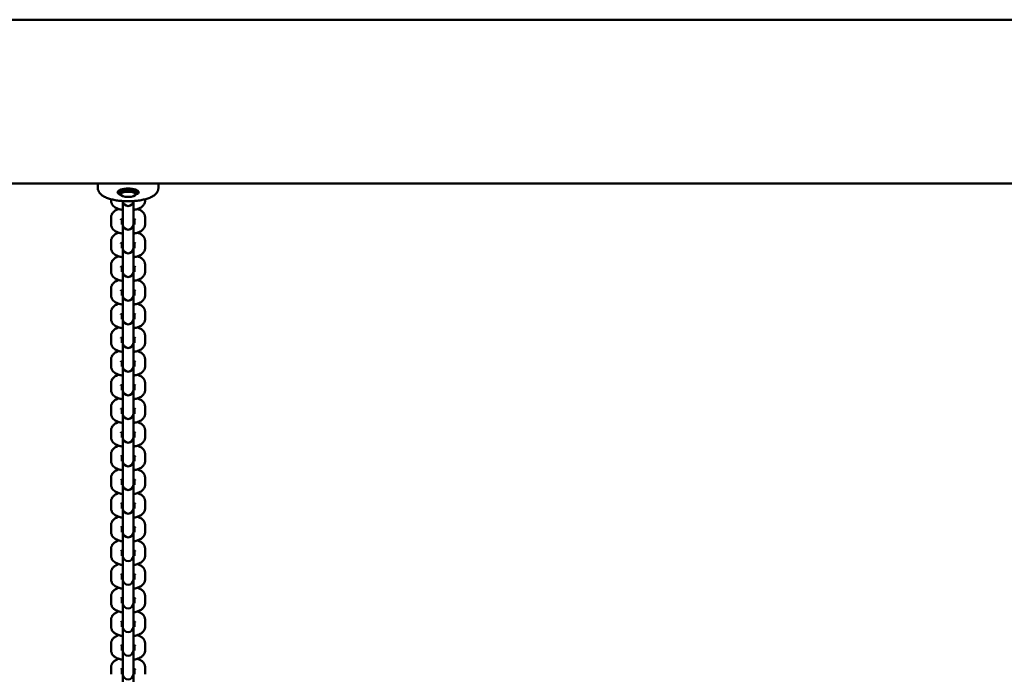
# Model space of a CAD drawing. Extents: x -5550 to 6350, y -3350 to 1950.
# Drawn here: x 903 to 1553, y 473 to 905 of the extents above; entities that cross this region are included whole.
import ezdxf

# ---------------------------------------------------------------- set-up
doc = ezdxf.new("R2010")
doc.units = 0
doc.header["$MEASUREMENT"] = 0
doc.layers.add('Sichtbare Kanten(DIN)', color=179, linetype='CONTINUOUS', lineweight=50)

msp = doc.modelspace()

# ---------------------------------------------------------------- linework, layer by layer
at = {"layer": 'Sichtbare Kanten(DIN)'}
for p, q in [((1824, 905.01), (-1824, 905.01)), ((-1837, 797.01), (1837, 797.01)), ((955, 794.007), (955, 797.01)), ((995, 794.007), (995, 797.01)), ((963.8, 785.431), (963.8, 786.516)), ((969, 792.128), (969, 790.718)), ((970.343, 789.156), (969.412, 789.971)), ((979.657, 789.156), (980.588, 789.971)), ((981, 792.128), (981, 790.718)), ((986.2, 786.516), (986.2, 785.431)), ((971.5, 785.31), (971.5, 775.25)), ((978.5, 775.25), (978.5, 785.31)), ((963.8, 769.809), (963.8, 774.638)), ((971.5, 775.25), (971.5, 770.422)), ((978.5, 775.25), (978.5, 770.422)), ((986.2, 774.638), (986.2, 769.809)), ((970.8, 769.809), (970.8, 773.298)), ((971.5, 770.422), (971.5, 769.92)), ((971.5, 769.92), (971.5, 759.629)), ((978.5, 769.92), (978.5, 770.422)), ((978.5, 759.629), (978.5, 769.92)), ((979.2, 773.298), (979.2, 769.809)), ((963.8, 754.188), (963.8, 759.016)), ((970.8, 754.188), (970.8, 757.677)), ((971.5, 759.629), (971.5, 754.8)), ((971.5, 754.8), (971.5, 754.299)), ((971.5, 754.299), (971.5, 744.007)), ((978.5, 759.629), (978.5, 754.8)), ((978.5, 754.299), (978.5, 754.8)), ((978.5, 744.007), (978.5, 754.299)), ((979.2, 757.677), (979.2, 754.188)), ((986.2, 759.016), (986.2, 754.188)), ((963.8, 738.567), (963.8, 743.395)), ((970.8, 738.567), (970.8, 742.055)), ((971.5, 744.007), (971.5, 739.179)), ((978.5, 744.007), (978.5, 739.179)), ((979.2, 742.055), (979.2, 738.567)), ((986.2, 743.395), (986.2, 738.567)), ((971.5, 739.179), (971.5, 738.677)), ((971.5, 738.677), (971.5, 728.386)), ((978.5, 738.677), (978.5, 739.179)), ((978.5, 728.386), (978.5, 738.677)), ((971.5, 728.386), (971.5, 723.558)), ((978.5, 728.386), (978.5, 723.558)), ((963.8, 722.945), (963.8, 727.774)), ((970.8, 722.945), (970.8, 726.434)), ((971.5, 723.558), (971.5, 723.056)), ((971.5, 723.056), (971.5, 712.765)), ((978.5, 723.056), (978.5, 723.558)), ((978.5, 712.765), (978.5, 723.056)), ((979.2, 726.434), (979.2, 722.945)), ((986.2, 727.774), (986.2, 722.945)), ((963.8, 707.324), (963.8, 712.152)), ((970.8, 707.324), (970.8, 710.813)), ((971.5, 712.765), (971.5, 707.936)), ((978.5, 712.765), (978.5, 707.936)), ((979.2, 710.813), (979.2, 707.324)), ((986.2, 712.152), (986.2, 707.324)), ((971.5, 707.936), (971.5, 707.435)), ((971.5, 707.435), (971.5, 697.143)), ((978.5, 707.435), (978.5, 707.936)), ((978.5, 697.143), (978.5, 707.435)), ((963.8, 691.703), (963.8, 696.531)), ((971.5, 697.143), (971.5, 692.315)), ((978.5, 697.143), (978.5, 692.315)), ((986.2, 696.531), (986.2, 691.703)), ((970.8, 691.703), (970.8, 695.192)), ((971.5, 692.315), (971.5, 691.813)), ((971.5, 691.813), (971.5, 681.522)), ((978.5, 691.813), (978.5, 692.315)), ((978.5, 681.522), (978.5, 691.813)), ((979.2, 695.192), (979.2, 691.703)), ((963.8, 676.081), (963.8, 680.91)), ((970.8, 676.081), (970.8, 679.57)), ((971.5, 681.522), (971.5, 676.694)), ((971.5, 676.694), (971.5, 676.192)), ((971.5, 676.192), (971.5, 665.901)), ((978.5, 681.522), (978.5, 676.694)), ((978.5, 676.192), (978.5, 676.694)), ((978.5, 665.901), (978.5, 676.192)), ((979.2, 679.57), (979.2, 676.081)), ((986.2, 680.91), (986.2, 676.081)), ((963.8, 660.46), (963.8, 665.289)), ((970.8, 660.46), (970.8, 663.949)), ((971.5, 665.901), (971.5, 661.072)), ((978.5, 665.901), (978.5, 661.072)), ((979.2, 663.949), (979.2, 660.46)), ((986.2, 665.289), (986.2, 660.46)), ((971.5, 661.072), (971.5, 660.571)), ((971.5, 660.571), (971.5, 650.279)), ((978.5, 660.571), (978.5, 661.072)), ((978.5, 650.279), (978.5, 660.571)), ((971.5, 650.279), (971.5, 645.451)), ((978.5, 650.279), (978.5, 645.451)), ((963.8, 644.839), (963.8, 649.667)), ((970.8, 644.839), (970.8, 648.328)), ((971.5, 645.451), (971.5, 644.949)), ((971.5, 644.949), (971.5, 634.658)), ((978.5, 644.949), (978.5, 645.451)), ((978.5, 634.658), (978.5, 644.949)), ((979.2, 648.328), (979.2, 644.839)), ((986.2, 649.667), (986.2, 644.839)), ((963.8, 629.217), (963.8, 634.046)), ((970.8, 629.217), (970.8, 632.706)), ((971.5, 634.658), (971.5, 629.83)), ((978.5, 634.658), (978.5, 629.83)), ((979.2, 632.706), (979.2, 629.217)), ((986.2, 634.046), (986.2, 629.217)), ((971.5, 629.83), (971.5, 629.328)), ((971.5, 629.328), (971.5, 619.037)), ((978.5, 629.328), (978.5, 629.83)), ((978.5, 619.037), (978.5, 629.328)), ((963.8, 613.596), (963.8, 618.425)), ((971.5, 619.037), (971.5, 614.208)), ((978.5, 619.037), (978.5, 614.208)), ((986.2, 618.425), (986.2, 613.596)), ((970.8, 613.596), (970.8, 617.085)), ((971.5, 614.208), (971.5, 613.707)), ((971.5, 613.707), (971.5, 603.416)), ((978.5, 613.707), (978.5, 614.208)), ((978.5, 603.416), (978.5, 613.707)), ((979.2, 617.085), (979.2, 613.596)), ((963.8, 597.975), (963.8, 602.803)), ((970.8, 597.975), (970.8, 601.464)), ((971.5, 603.416), (971.5, 598.587)), ((971.5, 598.587), (971.5, 598.085)), ((971.5, 598.085), (971.5, 587.794)), ((978.5, 603.416), (978.5, 598.587)), ((978.5, 598.085), (978.5, 598.587)), ((978.5, 587.794), (978.5, 598.085)), ((979.2, 601.464), (979.2, 597.975)), ((986.2, 602.803), (986.2, 597.975)), ((963.8, 582.353), (963.8, 587.182)), ((970.8, 582.353), (970.8, 585.842)), ((971.5, 587.794), (971.5, 582.966)), ((978.5, 587.794), (978.5, 582.966)), ((979.2, 585.842), (979.2, 582.353)), ((986.2, 587.182), (986.2, 582.353)), ((971.5, 582.966), (971.5, 582.464)), ((971.5, 582.464), (971.5, 572.173)), ((978.5, 582.464), (978.5, 582.966)), ((978.5, 572.173), (978.5, 582.464)), ((971.5, 572.173), (971.5, 567.344)), ((978.5, 572.173), (978.5, 567.344)), ((963.8, 566.732), (963.8, 571.561)), ((970.8, 566.732), (970.8, 570.221)), ((971.5, 567.344), (971.5, 566.843)), ((971.5, 566.843), (971.5, 556.552)), ((978.5, 566.843), (978.5, 567.344)), ((978.5, 556.552), (978.5, 566.843)), ((979.2, 570.221), (979.2, 566.732)), ((986.2, 571.561), (986.2, 566.732)), ((963.8, 551.111), (963.8, 555.939)), ((970.8, 551.111), (970.8, 554.6)), ((971.5, 556.552), (971.5, 551.723)), ((978.5, 556.552), (978.5, 551.723)), ((979.2, 554.6), (979.2, 551.111)), ((986.2, 555.939), (986.2, 551.111)), ((971.5, 551.723), (971.5, 551.222)), ((971.5, 551.222), (971.5, 540.93)), ((978.5, 551.222), (978.5, 551.723)), ((978.5, 540.93), (978.5, 551.222)), ((963.8, 535.49), (963.8, 540.318)), ((971.5, 540.93), (971.5, 536.102)), ((978.5, 540.93), (978.5, 536.102)), ((986.2, 540.318), (986.2, 535.49)), ((970.8, 535.49), (970.8, 538.978)), ((971.5, 536.102), (971.5, 535.6)), ((971.5, 535.6), (971.5, 525.309)), ((978.5, 535.6), (978.5, 536.102)), ((978.5, 525.309), (978.5, 535.6)), ((979.2, 538.978), (979.2, 535.49)), ((963.8, 519.868), (963.8, 524.697)), ((970.8, 519.868), (970.8, 523.357)), ((971.5, 525.309), (971.5, 520.48)), ((971.5, 520.48), (971.5, 519.979)), ((978.5, 525.309), (978.5, 520.48)), ((978.5, 519.979), (978.5, 520.48)), ((979.2, 523.357), (979.2, 519.868)), ((986.2, 524.697), (986.2, 519.868)), ((971.5, 519.979), (971.5, 509.688)), ((978.5, 509.688), (978.5, 519.979)), ((963.8, 504.247), (963.8, 509.075)), ((970.8, 504.247), (970.8, 507.736)), ((971.5, 509.688), (971.5, 504.859)), ((978.5, 509.688), (978.5, 504.859)), ((979.2, 507.736), (979.2, 504.247)), ((986.2, 509.075), (986.2, 504.247)), ((971.5, 504.859), (971.5, 504.358)), ((971.5, 504.358), (971.5, 494.066)), ((978.5, 504.358), (978.5, 504.859)), ((978.5, 494.066), (978.5, 504.358)), ((971.5, 494.066), (971.5, 489.238)), ((978.5, 494.066), (978.5, 489.238)), ((963.8, 488.626), (963.8, 493.454)), ((970.8, 488.626), (970.8, 492.114)), ((971.5, 489.238), (971.5, 488.736)), ((971.5, 488.736), (971.5, 478.445)), ((978.5, 488.736), (978.5, 489.238)), ((978.5, 478.445), (978.5, 488.736)), ((979.2, 492.114), (979.2, 488.626)), ((986.2, 493.454), (986.2, 488.626)), ((963.8, 473.004), (963.8, 477.833)), ((970.8, 473.004), (970.8, 476.493)), ((971.5, 478.445), (971.5, 473.617)), ((978.5, 478.445), (978.5, 473.617)), ((979.2, 476.493), (979.2, 473.004)), ((986.2, 477.833), (986.2, 473.004)), ((971.5, 473.617), (971.5, 473.115)), ((971.5, 473.115), (971.5, 462.824)), ((978.5, 473.115), (978.5, 473.617)), ((978.5, 462.824), (978.5, 473.115))]:
    msp.add_line(p, q, dxfattribs=at)
at = {"layer": 'Sichtbare Kanten(DIN)', "flags": 128}
for points in [[(955, 794.007), (955.013, 793.65), (955.052, 793.297), (955.115, 792.949), (955.2, 792.609), (955.306, 792.279), (955.432, 791.96), (955.575, 791.656), (955.733, 791.365), (956.087, 790.823), (956.486, 790.329), (956.921, 789.88), (957.384, 789.468), (957.873, 789.088), (958.389, 788.735), (958.931, 788.408), (959.497, 788.104), (960.089, 787.818), (960.705, 787.549), (961.345, 787.295), (962.009, 787.056), (962.696, 786.832), (963.406, 786.623), (964.136, 786.428), (964.888, 786.247), (965.658, 786.081), (966.447, 785.928), (967.253, 785.789), (968.074, 785.665), (968.909, 785.555), (969.756, 785.459), (970.613, 785.378), (971.48, 785.311), (972.354, 785.259), (973.233, 785.222), (974.115, 785.2), (975, 785.193), (975.885, 785.2), (976.767, 785.222), (977.646, 785.259), (978.52, 785.311), (979.387, 785.378), (980.244, 785.459), (981.091, 785.555), (981.926, 785.665), (982.747, 785.789), (983.553, 785.928), (984.342, 786.081), (985.113, 786.248), (985.864, 786.428), (986.595, 786.623), (987.304, 786.833), (987.991, 787.057), (988.655, 787.295), (989.295, 787.549), (989.911, 787.817), (990.503, 788.101), (991.071, 788.405), (991.612, 788.732), (992.128, 789.085), (992.617, 789.466), (993.079, 789.879), (993.513, 790.329), (993.912, 790.822), (994.267, 791.364), (994.425, 791.656), (994.568, 791.961), (994.693, 792.28), (994.799, 792.61), (994.885, 792.95), (994.948, 793.297), (994.987, 793.65), (995, 794.007)], [(971.5, 779.449), (970.882, 779.551), (970.276, 779.67), (969.685, 779.808), (969.106, 779.965), (968.543, 780.144), (967.994, 780.345), (967.457, 780.567), (966.932, 780.82), (966.42, 781.115), (965.92, 781.465), (965.434, 781.88), (965.196, 782.115), (964.962, 782.373), (964.737, 782.657), (964.524, 782.969), (964.326, 783.314), (964.151, 783.69), (964.005, 784.094), (963.894, 784.523), (963.824, 784.971), (963.8, 785.431)], [(963.8, 774.638), (963.813, 774.971), (963.85, 775.301), (963.911, 775.623), (963.992, 775.935), (964.092, 776.233), (964.209, 776.516), (964.482, 777.032), (964.793, 777.486), (965.125, 777.879), (965.471, 778.221), (965.826, 778.521), (966.188, 778.785), (966.554, 779.021), (966.925, 779.234), (967.303, 779.426), (967.687, 779.6), (968.077, 779.757), (968.881, 780.034)], [(986.2, 785.431), (986.176, 784.971), (986.106, 784.522), (985.995, 784.092), (985.849, 783.687), (985.674, 783.314), (985.477, 782.97), (985.263, 782.657), (985.038, 782.373), (984.805, 782.115), (984.566, 781.881), (984.076, 781.472), (983.574, 781.127), (983.063, 780.828), (982.54, 780.569), (982.006, 780.343), (981.457, 780.144), (980.894, 779.966), (980.316, 779.808), (979.724, 779.67), (979.118, 779.551), (978.5, 779.449)], [(981.119, 780.034), (981.525, 779.901), (981.923, 779.756), (982.7, 779.43), (983.079, 779.242), (983.452, 779.032), (983.818, 778.795), (984.177, 778.527), (984.529, 778.223), (984.874, 777.879), (985.207, 777.486), (985.517, 777.033), (985.659, 776.782), (985.79, 776.514), (985.907, 776.23), (986.008, 775.933), (986.09, 775.622), (986.15, 775.301), (986.187, 774.972), (986.2, 774.638)], [(971.5, 763.827), (970.882, 763.929), (970.276, 764.048), (969.685, 764.186), (969.106, 764.344), (968.543, 764.523), (967.994, 764.723), (967.457, 764.945), (966.932, 765.198), (966.42, 765.494), (965.92, 765.844), (965.434, 766.259), (965.196, 766.494), (964.962, 766.752), (964.737, 767.036), (964.524, 767.348), (964.326, 767.692), (964.151, 768.069), (964.005, 768.473), (963.894, 768.902), (963.824, 769.35), (963.8, 769.809)], [(970.139, 773.006), (970.164, 773.022), (970.237, 773.064), (970.355, 773.122), (970.514, 773.192), (970.712, 773.267), (970.944, 773.345), (971.208, 773.423), (971.5, 773.498)], [(971.5, 770.949), (971.125, 771.047), (970.8, 771.149)], [(978.5, 773.498), (978.792, 773.423), (979.056, 773.345), (979.288, 773.267), (979.486, 773.192), (979.645, 773.122), (979.763, 773.064), (979.836, 773.022), (979.861, 773.006)], [(979.2, 771.149), (978.875, 771.047), (978.5, 770.949)], [(986.2, 769.809), (986.176, 769.35), (986.106, 768.901), (985.995, 768.47), (985.849, 768.066), (985.674, 767.692), (985.477, 767.349), (985.263, 767.036), (985.038, 766.752), (984.805, 766.494), (984.566, 766.26), (984.076, 765.851), (983.574, 765.506), (983.063, 765.207), (982.54, 764.948), (982.006, 764.722), (981.457, 764.523), (980.894, 764.345), (980.316, 764.187), (979.724, 764.049), (979.118, 763.929), (978.5, 763.827)], [(963.8, 759.016), (963.813, 759.35), (963.85, 759.68), (963.911, 760.002), (963.992, 760.314), (964.092, 760.612), (964.209, 760.895), (964.482, 761.411), (964.793, 761.864), (965.125, 762.258), (965.471, 762.6), (965.826, 762.899), (966.188, 763.163), (966.554, 763.399), (966.925, 763.612), (967.303, 763.805), (967.687, 763.978), (968.077, 764.136), (968.881, 764.413)], [(981.119, 764.413), (981.525, 764.28), (981.923, 764.134), (982.7, 763.809), (983.079, 763.621), (983.452, 763.411), (983.818, 763.174), (984.177, 762.905), (984.529, 762.601), (984.874, 762.257), (985.207, 761.864), (985.517, 761.412), (985.659, 761.161), (985.79, 760.893), (985.907, 760.609), (986.008, 760.311), (986.09, 760.001), (986.15, 759.68), (986.187, 759.35), (986.2, 759.016)], [(971.5, 748.206), (970.882, 748.308), (970.276, 748.427), (969.685, 748.565), (969.106, 748.723), (968.543, 748.901), (967.994, 749.102), (967.457, 749.324), (966.932, 749.577), (966.42, 749.873), (965.92, 750.222), (965.434, 750.637), (965.196, 750.873), (964.962, 751.13), (964.737, 751.414), (964.524, 751.727), (964.326, 752.071), (964.151, 752.447), (964.005, 752.852), (963.894, 753.28), (963.824, 753.728), (963.8, 754.188)], [(970.139, 757.385), (970.164, 757.401), (970.237, 757.443), (970.355, 757.501), (970.514, 757.571), (970.712, 757.646), (970.944, 757.724), (971.208, 757.802), (971.5, 757.877)], [(971.5, 755.328), (971.125, 755.426), (970.8, 755.528)], [(978.5, 757.877), (978.792, 757.802), (979.056, 757.724), (979.288, 757.646), (979.486, 757.57), (979.645, 757.501), (979.763, 757.442), (979.836, 757.401), (979.861, 757.385)], [(979.2, 755.528), (978.875, 755.426), (978.5, 755.328)], [(986.2, 754.188), (986.176, 753.729), (986.106, 753.28), (985.995, 752.849), (985.849, 752.445), (985.674, 752.071), (985.477, 751.728), (985.263, 751.414), (985.038, 751.13), (984.805, 750.873), (984.566, 750.638), (984.076, 750.23), (983.574, 749.884), (983.063, 749.586), (982.54, 749.326), (982.006, 749.1), (981.457, 748.901), (980.894, 748.723), (980.316, 748.566), (979.724, 748.427), (979.118, 748.308), (978.5, 748.206)], [(963.8, 743.395), (963.813, 743.729), (963.85, 744.058), (963.911, 744.381), (963.992, 744.692), (964.092, 744.991), (964.209, 745.273), (964.482, 745.79), (964.793, 746.243), (965.125, 746.636), (965.471, 746.979), (965.826, 747.278), (966.188, 747.542), (966.554, 747.778), (966.925, 747.991), (967.303, 748.183), (967.687, 748.357), (968.077, 748.515), (968.881, 748.792)], [(981.119, 748.792), (981.525, 748.658), (981.923, 748.513), (982.7, 748.188), (983.079, 748), (983.452, 747.789), (983.818, 747.552), (984.177, 747.284), (984.529, 746.98), (984.874, 746.636), (985.207, 746.243), (985.517, 745.791), (985.659, 745.54), (985.79, 745.271), (985.907, 744.988), (986.008, 744.69), (986.09, 744.38), (986.15, 744.059), (986.187, 743.729), (986.2, 743.395)], [(970.139, 741.764), (970.164, 741.78), (970.237, 741.821), (970.355, 741.88), (970.514, 741.949), (970.712, 742.025), (970.944, 742.103), (971.208, 742.18), (971.5, 742.255)], [(978.5, 742.255), (978.792, 742.18), (979.056, 742.103), (979.288, 742.024), (979.486, 741.949), (979.645, 741.88), (979.763, 741.821), (979.836, 741.78), (979.861, 741.764)], [(971.5, 732.585), (970.882, 732.687), (970.276, 732.806), (969.685, 732.944), (969.106, 733.101), (968.543, 733.28), (967.994, 733.481), (967.457, 733.703), (966.932, 733.956), (966.42, 734.251), (965.92, 734.601), (965.434, 735.016), (965.196, 735.252), (964.962, 735.509), (964.737, 735.793), (964.524, 736.106), (964.326, 736.45), (964.151, 736.826), (964.005, 737.23), (963.894, 737.659), (963.824, 738.107), (963.8, 738.567)], [(971.5, 739.706), (971.125, 739.805), (970.8, 739.906)], [(979.2, 739.906), (978.875, 739.805), (978.5, 739.706)], [(986.2, 738.567), (986.176, 738.107), (986.106, 737.658), (985.995, 737.228), (985.849, 736.823), (985.674, 736.45), (985.477, 736.106), (985.263, 735.793), (985.038, 735.509), (984.805, 735.251), (984.566, 735.017), (984.076, 734.608), (983.574, 734.263), (983.063, 733.964), (982.54, 733.705), (982.006, 733.479), (981.457, 733.28), (980.894, 733.102), (980.316, 732.944), (979.724, 732.806), (979.118, 732.687), (978.5, 732.585)], [(963.8, 727.774), (963.813, 728.107), (963.85, 728.437), (963.911, 728.759), (963.992, 729.071), (964.092, 729.369), (964.209, 729.652), (964.482, 730.168), (964.793, 730.622), (965.125, 731.015), (965.471, 731.357), (965.826, 731.657), (966.188, 731.921), (966.554, 732.157), (966.925, 732.37), (967.303, 732.562), (967.687, 732.736), (968.077, 732.893), (968.881, 733.17)], [(981.119, 733.17), (981.525, 733.037), (981.923, 732.892), (982.7, 732.566), (983.079, 732.378), (983.452, 732.168), (983.818, 731.931), (984.177, 731.663), (984.529, 731.359), (984.874, 731.015), (985.207, 730.622), (985.517, 730.169), (985.659, 729.918), (985.79, 729.65), (985.907, 729.366), (986.008, 729.069), (986.09, 728.758), (986.15, 728.438), (986.187, 728.108), (986.2, 727.774)], [(971.5, 716.964), (970.882, 717.065), (970.276, 717.184), (969.685, 717.322), (969.106, 717.48), (968.543, 717.659), (967.994, 717.859), (967.457, 718.081), (966.932, 718.334), (966.42, 718.63), (965.92, 718.98), (965.434, 719.395), (965.196, 719.63), (964.962, 719.888), (964.737, 720.172), (964.524, 720.484), (964.326, 720.828), (964.151, 721.205), (964.005, 721.609), (963.894, 722.038), (963.824, 722.486), (963.8, 722.945)], [(970.139, 726.142), (970.164, 726.158), (970.237, 726.2), (970.355, 726.258), (970.514, 726.328), (970.712, 726.403), (970.944, 726.481), (971.208, 726.559), (971.5, 726.634)], [(971.5, 724.085), (971.125, 724.183), (970.8, 724.285)], [(978.5, 726.634), (978.792, 726.559), (979.056, 726.481), (979.288, 726.403), (979.486, 726.328), (979.645, 726.259), (979.763, 726.2), (979.836, 726.158), (979.861, 726.142)], [(979.2, 724.285), (978.875, 724.183), (978.5, 724.085)], [(986.2, 722.945), (986.176, 722.486), (986.106, 722.037), (985.995, 721.606), (985.849, 721.202), (985.674, 720.828), (985.477, 720.485), (985.263, 720.172), (985.038, 719.888), (984.805, 719.63), (984.566, 719.396), (984.076, 718.987), (983.574, 718.642), (983.063, 718.343), (982.54, 718.084), (982.006, 717.858), (981.457, 717.659), (980.894, 717.481), (980.316, 717.323), (979.724, 717.185), (979.118, 717.065), (978.5, 716.964)], [(963.8, 712.152), (963.813, 712.486), (963.85, 712.816), (963.911, 713.138), (963.992, 713.45), (964.092, 713.748), (964.209, 714.031), (964.482, 714.547), (964.793, 715), (965.125, 715.394), (965.471, 715.736), (965.826, 716.035), (966.188, 716.299), (966.554, 716.536), (966.925, 716.749), (967.303, 716.941), (967.687, 717.114), (968.077, 717.272), (968.881, 717.549)], [(981.119, 717.549), (981.525, 717.416), (981.923, 717.27), (982.7, 716.945), (983.079, 716.757), (983.452, 716.547), (983.818, 716.31), (984.177, 716.041), (984.529, 715.737), (984.874, 715.394), (985.207, 715), (985.517, 714.548), (985.659, 714.297), (985.79, 714.029), (985.907, 713.745), (986.008, 713.447), (986.09, 713.137), (986.15, 712.816), (986.187, 712.487), (986.2, 712.152)], [(970.139, 710.521), (970.164, 710.537), (970.237, 710.579), (970.355, 710.637), (970.514, 710.707), (970.712, 710.782), (970.944, 710.86), (971.208, 710.938), (971.5, 711.013)], [(971.5, 708.464), (971.125, 708.562), (970.8, 708.664)], [(978.5, 711.013), (978.792, 710.938), (979.056, 710.86), (979.288, 710.782), (979.486, 710.707), (979.645, 710.637), (979.763, 710.578), (979.836, 710.537), (979.861, 710.521)], [(979.2, 708.664), (978.875, 708.562), (978.5, 708.464)], [(971.5, 701.342), (970.882, 701.444), (970.276, 701.563), (969.685, 701.701), (969.106, 701.859), (968.543, 702.037), (967.994, 702.238), (967.457, 702.46), (966.932, 702.713), (966.42, 703.009), (965.92, 703.358), (965.434, 703.773), (965.196, 704.009), (964.962, 704.267), (964.737, 704.55), (964.524, 704.863), (964.326, 705.207), (964.151, 705.583), (964.005, 705.988), (963.894, 706.416), (963.824, 706.864), (963.8, 707.324)], [(986.2, 707.324), (986.176, 706.865), (986.106, 706.416), (985.995, 705.985), (985.849, 705.581), (985.674, 705.207), (985.477, 704.864), (985.263, 704.55), (985.038, 704.266), (984.805, 704.009), (984.566, 703.774), (984.076, 703.366), (983.574, 703.02), (983.063, 702.722), (982.54, 702.462), (982.006, 702.237), (981.457, 702.037), (980.894, 701.859), (980.316, 701.702), (979.724, 701.563), (979.118, 701.444), (978.5, 701.342)], [(963.8, 696.531), (963.813, 696.865), (963.85, 697.194), (963.911, 697.517), (963.992, 697.828), (964.092, 698.127), (964.209, 698.409), (964.482, 698.926), (964.793, 699.379), (965.125, 699.772), (965.471, 700.115), (965.826, 700.414), (966.188, 700.678), (966.554, 700.914), (966.925, 701.127), (967.303, 701.319), (967.687, 701.493), (968.077, 701.651), (968.881, 701.928)], [(981.119, 701.928), (981.525, 701.794), (981.923, 701.649), (982.7, 701.324), (983.079, 701.136), (983.452, 700.925), (983.818, 700.688), (984.177, 700.42), (984.529, 700.116), (984.874, 699.772), (985.207, 699.379), (985.517, 698.927), (985.659, 698.676), (985.79, 698.407), (985.907, 698.124), (986.008, 697.826), (986.09, 697.516), (986.15, 697.195), (986.187, 696.865), (986.2, 696.531)], [(971.5, 685.721), (970.882, 685.823), (970.276, 685.942), (969.685, 686.08), (969.106, 686.237), (968.543, 686.416), (967.994, 686.617), (967.457, 686.839), (966.932, 687.092), (966.42, 687.388), (965.92, 687.737), (965.434, 688.152), (965.196, 688.388), (964.962, 688.645), (964.737, 688.929), (964.524, 689.242), (964.326, 689.586), (964.151, 689.962), (964.005, 690.366), (963.894, 690.795), (963.824, 691.243), (963.8, 691.703)], [(970.139, 694.9), (970.164, 694.916), (970.237, 694.957), (970.355, 695.016), (970.514, 695.085), (970.712, 695.161), (970.944, 695.239), (971.208, 695.316), (971.5, 695.392)], [(971.5, 692.842), (971.125, 692.941), (970.8, 693.042)], [(978.5, 695.392), (978.792, 695.316), (979.056, 695.239), (979.288, 695.16), (979.486, 695.085), (979.645, 695.016), (979.763, 694.957), (979.836, 694.916), (979.861, 694.9)], [(979.2, 693.042), (978.875, 692.941), (978.5, 692.842)], [(986.2, 691.703), (986.176, 691.244), (986.106, 690.794), (985.995, 690.364), (985.849, 689.959), (985.674, 689.586), (985.477, 689.242), (985.263, 688.929), (985.038, 688.645), (984.805, 688.387), (984.566, 688.153), (984.076, 687.744), (983.574, 687.399), (983.063, 687.1), (982.54, 686.841), (982.006, 686.615), (981.457, 686.416), (980.894, 686.238), (980.316, 686.08), (979.724, 685.942), (979.118, 685.823), (978.5, 685.721)], [(963.8, 680.91), (963.813, 681.244), (963.85, 681.573), (963.911, 681.895), (963.992, 682.207), (964.092, 682.506), (964.209, 682.788), (964.482, 683.304), (964.793, 683.758), (965.125, 684.151), (965.471, 684.493), (965.826, 684.793), (966.188, 685.057), (966.554, 685.293), (966.925, 685.506), (967.303, 685.698), (967.687, 685.872), (968.077, 686.029), (968.881, 686.306)], [(981.119, 686.306), (981.525, 686.173), (981.923, 686.028), (982.7, 685.702), (983.079, 685.514), (983.452, 685.304), (983.818, 685.067), (984.177, 684.799), (984.529, 684.495), (984.874, 684.151), (985.207, 683.758), (985.517, 683.305), (985.659, 683.054), (985.79, 682.786), (985.907, 682.502), (986.008, 682.205), (986.09, 681.894), (986.15, 681.574), (986.187, 681.244), (986.2, 680.91)], [(971.5, 670.1), (970.882, 670.201), (970.276, 670.321), (969.685, 670.458), (969.106, 670.616), (968.543, 670.795), (967.994, 670.995), (967.457, 671.217), (966.932, 671.471), (966.42, 671.766), (965.92, 672.116), (965.434, 672.531), (965.196, 672.766), (964.962, 673.024), (964.737, 673.308), (964.524, 673.62), (964.326, 673.964), (964.151, 674.341), (964.005, 674.745), (963.894, 675.174), (963.824, 675.622), (963.8, 676.081)], [(970.139, 679.278), (970.164, 679.294), (970.237, 679.336), (970.355, 679.394), (970.514, 679.464), (970.712, 679.539), (970.944, 679.617), (971.208, 679.695), (971.5, 679.77)], [(971.5, 677.221), (971.125, 677.32), (970.8, 677.421)], [(978.5, 679.77), (978.792, 679.695), (979.056, 679.617), (979.288, 679.539), (979.486, 679.464), (979.645, 679.395), (979.763, 679.336), (979.836, 679.294), (979.861, 679.278)], [(979.2, 677.421), (978.875, 677.32), (978.5, 677.221)], [(986.2, 676.081), (986.176, 675.622), (986.106, 675.173), (985.995, 674.742), (985.849, 674.338), (985.674, 673.964), (985.477, 673.621), (985.263, 673.308), (985.038, 673.024), (984.805, 672.766), (984.566, 672.532), (984.076, 672.123), (983.574, 671.778), (983.063, 671.479), (982.54, 671.22), (982.006, 670.994), (981.457, 670.795), (980.894, 670.617), (980.316, 670.459), (979.724, 670.321), (979.118, 670.201), (978.5, 670.1)], [(963.8, 665.289), (963.813, 665.622), (963.85, 665.952), (963.911, 666.274), (963.992, 666.586), (964.092, 666.884), (964.209, 667.167), (964.482, 667.683), (964.793, 668.136), (965.125, 668.53), (965.471, 668.872), (965.826, 669.171), (966.188, 669.435), (966.554, 669.672), (966.925, 669.885), (967.303, 670.077), (967.687, 670.25), (968.077, 670.408), (968.881, 670.685)], [(981.119, 670.685), (981.525, 670.552), (981.923, 670.406), (982.7, 670.081), (983.079, 669.893), (983.452, 669.683), (983.818, 669.446), (984.177, 669.177), (984.529, 668.873), (984.874, 668.53), (985.207, 668.136), (985.517, 667.684), (985.659, 667.433), (985.79, 667.165), (985.907, 666.881), (986.008, 666.583), (986.09, 666.273), (986.15, 665.952), (986.187, 665.623), (986.2, 665.289)], [(970.139, 663.657), (970.164, 663.673), (970.237, 663.715), (970.355, 663.773), (970.514, 663.843), (970.712, 663.918), (970.944, 663.996), (971.208, 664.074), (971.5, 664.149)], [(978.5, 664.149), (978.792, 664.074), (979.056, 663.996), (979.288, 663.918), (979.486, 663.843), (979.645, 663.773), (979.763, 663.714), (979.836, 663.673), (979.861, 663.657)], [(971.5, 654.478), (970.882, 654.58), (970.276, 654.699), (969.685, 654.837), (969.106, 654.995), (968.543, 655.173), (967.994, 655.374), (967.457, 655.596), (966.932, 655.849), (966.42, 656.145), (965.92, 656.494), (965.434, 656.909), (965.196, 657.145), (964.962, 657.403), (964.737, 657.686), (964.524, 657.999), (964.326, 658.343), (964.151, 658.719), (964.005, 659.124), (963.894, 659.552), (963.824, 660), (963.8, 660.46)], [(971.5, 661.6), (971.125, 661.698), (970.8, 661.8)], [(979.2, 661.8), (978.875, 661.698), (978.5, 661.6)], [(986.2, 660.46), (986.176, 660.001), (986.106, 659.552), (985.995, 659.121), (985.849, 658.717), (985.674, 658.343), (985.477, 658), (985.263, 657.686), (985.038, 657.402), (984.805, 657.145), (984.566, 656.91), (984.076, 656.502), (983.574, 656.156), (983.063, 655.858), (982.54, 655.599), (982.006, 655.373), (981.457, 655.173), (980.894, 654.995), (980.316, 654.838), (979.724, 654.699), (979.118, 654.58), (978.5, 654.478)], [(963.8, 649.667), (963.813, 650.001), (963.85, 650.33), (963.911, 650.653), (963.992, 650.965), (964.092, 651.263), (964.209, 651.545), (964.482, 652.062), (964.793, 652.515), (965.125, 652.908), (965.471, 653.251), (965.826, 653.55), (966.188, 653.814), (966.554, 654.05), (966.925, 654.263), (967.303, 654.455), (967.687, 654.629), (968.077, 654.787), (968.881, 655.064)], [(981.119, 655.064), (981.525, 654.93), (981.923, 654.785), (982.7, 654.46), (983.079, 654.272), (983.452, 654.062), (983.818, 653.824), (984.177, 653.556), (984.529, 653.252), (984.874, 652.908), (985.207, 652.515), (985.517, 652.063), (985.659, 651.812), (985.79, 651.544), (985.907, 651.26), (986.008, 650.962), (986.09, 650.652), (986.15, 650.331), (986.187, 650.001), (986.2, 649.667)], [(971.5, 638.857), (970.882, 638.959), (970.276, 639.078), (969.685, 639.216), (969.106, 639.373), (968.543, 639.552), (967.994, 639.753), (967.457, 639.975), (966.932, 640.228), (966.42, 640.524), (965.92, 640.873), (965.434, 641.288), (965.196, 641.524), (964.962, 641.781), (964.737, 642.065), (964.524, 642.378), (964.326, 642.722), (964.151, 643.098), (964.005, 643.503), (963.894, 643.931), (963.824, 644.379), (963.8, 644.839)], [(970.139, 648.036), (970.164, 648.052), (970.237, 648.093), (970.355, 648.152), (970.514, 648.221), (970.712, 648.297), (970.944, 648.375), (971.208, 648.452), (971.5, 648.528)], [(971.5, 645.978), (971.125, 646.077), (970.8, 646.178)], [(978.5, 648.528), (978.792, 648.452), (979.056, 648.375), (979.288, 648.297), (979.486, 648.221), (979.645, 648.152), (979.763, 648.093), (979.836, 648.052), (979.861, 648.036)], [(979.2, 646.178), (978.875, 646.077), (978.5, 645.978)], [(986.2, 644.839), (986.176, 644.38), (986.106, 643.93), (985.995, 643.5), (985.849, 643.095), (985.674, 642.722), (985.477, 642.378), (985.263, 642.065), (985.038, 641.781), (984.805, 641.523), (984.566, 641.289), (984.076, 640.88), (983.574, 640.535), (983.063, 640.236), (982.54, 639.977), (982.006, 639.751), (981.457, 639.552), (980.894, 639.374), (980.316, 639.216), (979.724, 639.078), (979.118, 638.959), (978.5, 638.857)], [(963.8, 634.046), (963.813, 634.38), (963.85, 634.709), (963.911, 635.031), (963.992, 635.343), (964.092, 635.642), (964.209, 635.924), (964.482, 636.44), (964.793, 636.894), (965.125, 637.287), (965.471, 637.629), (965.826, 637.929), (966.188, 638.193), (966.554, 638.429), (966.925, 638.642), (967.303, 638.834), (967.687, 639.008), (968.077, 639.165), (968.881, 639.442)], [(981.119, 639.442), (981.525, 639.309), (981.923, 639.164), (982.7, 638.838), (983.079, 638.65), (983.452, 638.44), (983.818, 638.203), (984.177, 637.935), (984.529, 637.631), (984.874, 637.287), (985.207, 636.894), (985.517, 636.441), (985.659, 636.19), (985.79, 635.922), (985.907, 635.638), (986.008, 635.341), (986.09, 635.03), (986.15, 634.71), (986.187, 634.38), (986.2, 634.046)], [(970.139, 632.415), (970.164, 632.43), (970.237, 632.472), (970.355, 632.531), (970.514, 632.6), (970.712, 632.675), (970.944, 632.753), (971.208, 632.831), (971.5, 632.906)], [(971.5, 630.357), (971.125, 630.456), (970.8, 630.557)], [(978.5, 632.906), (978.792, 632.831), (979.056, 632.753), (979.288, 632.675), (979.486, 632.6), (979.645, 632.531), (979.763, 632.472), (979.836, 632.43), (979.861, 632.415)], [(979.2, 630.557), (978.875, 630.456), (978.5, 630.357)], [(971.5, 623.236), (970.882, 623.337), (970.276, 623.457), (969.685, 623.594), (969.106, 623.752), (968.543, 623.931), (967.994, 624.131), (967.457, 624.353), (966.932, 624.607), (966.42, 624.902), (965.92, 625.252), (965.434, 625.667), (965.196, 625.902), (964.962, 626.16), (964.737, 626.444), (964.524, 626.756), (964.326, 627.1), (964.151, 627.477), (964.005, 627.881), (963.894, 628.31), (963.824, 628.758), (963.8, 629.217)], [(986.2, 629.217), (986.176, 628.758), (986.106, 628.309), (985.995, 627.878), (985.849, 627.474), (985.674, 627.1), (985.477, 626.757), (985.263, 626.444), (985.038, 626.16), (984.805, 625.902), (984.566, 625.668), (984.076, 625.259), (983.574, 624.914), (983.063, 624.615), (982.54, 624.356), (982.006, 624.13), (981.457, 623.931), (980.894, 623.753), (980.316, 623.595), (979.724, 623.457), (979.118, 623.337), (978.5, 623.236)], [(963.8, 618.425), (963.813, 618.758), (963.85, 619.088), (963.911, 619.41), (963.992, 619.722), (964.092, 620.02), (964.209, 620.303), (964.482, 620.819), (964.793, 621.272), (965.125, 621.666), (965.471, 622.008), (965.826, 622.307), (966.188, 622.571), (966.554, 622.808), (966.925, 623.021), (967.303, 623.213), (967.687, 623.386), (968.077, 623.544), (968.881, 623.821)], [(981.119, 623.821), (981.525, 623.688), (981.923, 623.542), (982.7, 623.217), (983.079, 623.029), (983.452, 622.819), (983.818, 622.582), (984.177, 622.313), (984.529, 622.009), (984.874, 621.666), (985.207, 621.272), (985.517, 620.82), (985.659, 620.569), (985.79, 620.301), (985.907, 620.017), (986.008, 619.719), (986.09, 619.409), (986.15, 619.088), (986.187, 618.759), (986.2, 618.425)], [(971.5, 607.614), (970.882, 607.716), (970.276, 607.835), (969.685, 607.973), (969.106, 608.131), (968.543, 608.31), (967.994, 608.51), (967.457, 608.732), (966.932, 608.985), (966.42, 609.281), (965.92, 609.63), (965.434, 610.045), (965.196, 610.281), (964.962, 610.539), (964.737, 610.822), (964.524, 611.135), (964.326, 611.479), (964.151, 611.855), (964.005, 612.26), (963.894, 612.688), (963.824, 613.136), (963.8, 613.596)], [(970.139, 616.793), (970.164, 616.809), (970.237, 616.851), (970.355, 616.909), (970.514, 616.979), (970.712, 617.054), (970.944, 617.132), (971.208, 617.21), (971.5, 617.285)], [(971.5, 614.736), (971.125, 614.834), (970.8, 614.936)], [(978.5, 617.285), (978.792, 617.21), (979.056, 617.132), (979.288, 617.054), (979.486, 616.979), (979.645, 616.909), (979.763, 616.85), (979.836, 616.809), (979.861, 616.793)], [(979.2, 614.936), (978.875, 614.834), (978.5, 614.736)], [(986.2, 613.596), (986.176, 613.137), (986.106, 612.688), (985.995, 612.257), (985.849, 611.853), (985.674, 611.479), (985.477, 611.136), (985.263, 610.823), (985.038, 610.538), (984.805, 610.281), (984.566, 610.046), (984.076, 609.638), (983.574, 609.292), (983.063, 608.994), (982.54, 608.735), (982.006, 608.509), (981.457, 608.309), (980.894, 608.131), (980.316, 607.974), (979.724, 607.835), (979.118, 607.716), (978.5, 607.614)], [(963.8, 602.803), (963.813, 603.137), (963.85, 603.466), (963.911, 603.789), (963.992, 604.101), (964.092, 604.399), (964.209, 604.681), (964.482, 605.198), (964.793, 605.651), (965.125, 606.044), (965.471, 606.387), (965.826, 606.686), (966.188, 606.95), (966.554, 607.186), (966.925, 607.399), (967.303, 607.591), (967.687, 607.765), (968.077, 607.923), (968.881, 608.2)], [(981.119, 608.2), (981.525, 608.066), (981.923, 607.921), (982.7, 607.596), (983.079, 607.408), (983.452, 607.198), (983.818, 606.96), (984.177, 606.692), (984.529, 606.388), (984.874, 606.044), (985.207, 605.651), (985.517, 605.199), (985.659, 604.948), (985.79, 604.68), (985.907, 604.396), (986.008, 604.098), (986.09, 603.788), (986.15, 603.467), (986.187, 603.137), (986.2, 602.803)], [(970.139, 601.172), (970.164, 601.188), (970.237, 601.229), (970.355, 601.288), (970.514, 601.357), (970.712, 601.433), (970.944, 601.511), (971.208, 601.588), (971.5, 601.664)], [(971.5, 599.114), (971.125, 599.213), (970.8, 599.314)], [(978.5, 601.664), (978.792, 601.588), (979.056, 601.511), (979.288, 601.433), (979.486, 601.357), (979.645, 601.288), (979.763, 601.229), (979.836, 601.188), (979.861, 601.172)], [(979.2, 599.314), (978.875, 599.213), (978.5, 599.114)], [(971.5, 591.993), (970.882, 592.095), (970.276, 592.214), (969.685, 592.352), (969.106, 592.509), (968.543, 592.688), (967.994, 592.889), (967.457, 593.111), (966.932, 593.364), (966.42, 593.66), (965.92, 594.009), (965.434, 594.424), (965.196, 594.66), (964.962, 594.917), (964.737, 595.201), (964.524, 595.514), (964.326, 595.858), (964.151, 596.234), (964.005, 596.639), (963.894, 597.067), (963.824, 597.515), (963.8, 597.975)], [(963.8, 587.182), (963.813, 587.516), (963.85, 587.845), (963.911, 588.167), (963.992, 588.479), (964.092, 588.778), (964.209, 589.06), (964.482, 589.576), (964.793, 590.03), (965.125, 590.423), (965.471, 590.766), (965.826, 591.065), (966.188, 591.329), (966.554, 591.565), (966.925, 591.778), (967.303, 591.97), (967.687, 592.144), (968.077, 592.301), (968.881, 592.578)], [(986.2, 597.975), (986.176, 597.516), (986.106, 597.067), (985.995, 596.636), (985.849, 596.231), (985.674, 595.858), (985.477, 595.515), (985.263, 595.201), (985.038, 594.917), (984.805, 594.659), (984.566, 594.425), (984.076, 594.017), (983.574, 593.671), (983.063, 593.372), (982.54, 593.113), (982.006, 592.887), (981.457, 592.688), (980.894, 592.51), (980.316, 592.352), (979.724, 592.214), (979.118, 592.095), (978.5, 591.993)], [(981.119, 592.578), (981.525, 592.445), (981.923, 592.3), (982.7, 591.974), (983.079, 591.787), (983.452, 591.576), (983.818, 591.339), (984.177, 591.071), (984.529, 590.767), (984.874, 590.423), (985.207, 590.03), (985.517, 589.577), (985.659, 589.326), (985.79, 589.058), (985.907, 588.774), (986.008, 588.477), (986.09, 588.167), (986.15, 587.846), (986.187, 587.516), (986.2, 587.182)], [(970.139, 585.551), (970.164, 585.567), (970.237, 585.608), (970.355, 585.667), (970.514, 585.736), (970.712, 585.811), (970.944, 585.889), (971.208, 585.967), (971.5, 586.042)], [(978.5, 586.042), (978.792, 585.967), (979.056, 585.889), (979.288, 585.811), (979.486, 585.736), (979.645, 585.667), (979.763, 585.608), (979.836, 585.567), (979.861, 585.551)], [(971.5, 576.372), (970.882, 576.473), (970.276, 576.593), (969.685, 576.73), (969.106, 576.888), (968.543, 577.067), (967.994, 577.267), (967.457, 577.489), (966.932, 577.743), (966.42, 578.038), (965.92, 578.388), (965.434, 578.803), (965.196, 579.038), (964.962, 579.296), (964.737, 579.58), (964.524, 579.892), (964.326, 580.236), (964.151, 580.613), (964.005, 581.017), (963.894, 581.446), (963.824, 581.894), (963.8, 582.353)], [(971.5, 583.493), (971.125, 583.592), (970.8, 583.693)], [(979.2, 583.693), (978.875, 583.592), (978.5, 583.493)], [(986.2, 582.353), (986.176, 581.894), (986.106, 581.445), (985.995, 581.014), (985.849, 580.61), (985.674, 580.236), (985.477, 579.893), (985.263, 579.58), (985.038, 579.296), (984.805, 579.038), (984.566, 578.804), (984.076, 578.395), (983.574, 578.05), (983.063, 577.751), (982.54, 577.492), (982.006, 577.266), (981.457, 577.067), (980.894, 576.889), (980.316, 576.731), (979.724, 576.593), (979.118, 576.473), (978.5, 576.372)], [(963.8, 571.561), (963.813, 571.894), (963.85, 572.224), (963.911, 572.546), (963.992, 572.858), (964.092, 573.156), (964.209, 573.439), (964.482, 573.955), (964.793, 574.408), (965.125, 574.802), (965.471, 575.144), (965.826, 575.443), (966.188, 575.707), (966.554, 575.944), (966.925, 576.157), (967.303, 576.349), (967.687, 576.522), (968.077, 576.68), (968.881, 576.957)], [(981.119, 576.957), (981.525, 576.824), (981.923, 576.679), (982.7, 576.353), (983.079, 576.165), (983.452, 575.955), (983.818, 575.718), (984.177, 575.449), (984.529, 575.146), (984.874, 574.802), (985.207, 574.408), (985.517, 573.956), (985.659, 573.705), (985.79, 573.437), (985.907, 573.153), (986.008, 572.855), (986.09, 572.545), (986.15, 572.224), (986.187, 571.895), (986.2, 571.561)], [(971.5, 560.75), (970.882, 560.852), (970.276, 560.971), (969.685, 561.109), (969.106, 561.267), (968.543, 561.446), (967.994, 561.646), (967.457, 561.868), (966.932, 562.121), (966.42, 562.417), (965.92, 562.767), (965.434, 563.181), (965.196, 563.417), (964.962, 563.675), (964.737, 563.958), (964.524, 564.271), (964.326, 564.615), (964.151, 564.991), (964.005, 565.396), (963.894, 565.824), (963.824, 566.272), (963.8, 566.732)], [(970.139, 569.929), (970.164, 569.945), (970.237, 569.987), (970.355, 570.045), (970.514, 570.115), (970.712, 570.19), (970.944, 570.268), (971.208, 570.346), (971.5, 570.421)], [(971.5, 567.872), (971.125, 567.97), (970.8, 568.072)], [(978.5, 570.421), (978.792, 570.346), (979.056, 570.268), (979.288, 570.19), (979.486, 570.115), (979.645, 570.045), (979.763, 569.986), (979.836, 569.945), (979.861, 569.929)], [(979.2, 568.072), (978.875, 567.97), (978.5, 567.872)], [(986.2, 566.732), (986.176, 566.273), (986.106, 565.824), (985.995, 565.393), (985.849, 564.989), (985.674, 564.615), (985.477, 564.272), (985.263, 563.959), (985.038, 563.675), (984.805, 563.417), (984.566, 563.182), (984.076, 562.774), (983.574, 562.428), (983.063, 562.13), (982.54, 561.871), (982.006, 561.645), (981.457, 561.445), (980.894, 561.267), (980.316, 561.11), (979.724, 560.972), (979.118, 560.852), (978.5, 560.75)], [(963.8, 555.939), (963.813, 556.273), (963.85, 556.602), (963.911, 556.925), (963.992, 557.237), (964.092, 557.535), (964.209, 557.817), (964.482, 558.334), (964.793, 558.787), (965.125, 559.181), (965.471, 559.523), (965.826, 559.822), (966.188, 560.086), (966.554, 560.322), (966.925, 560.535), (967.303, 560.727), (967.687, 560.901), (968.077, 561.059), (968.881, 561.336)], [(981.119, 561.336), (981.525, 561.202), (981.923, 561.057), (982.7, 560.732), (983.079, 560.544), (983.452, 560.334), (983.818, 560.096), (984.177, 559.828), (984.529, 559.524), (984.874, 559.18), (985.207, 558.787), (985.517, 558.335), (985.659, 558.084), (985.79, 557.816), (985.907, 557.532), (986.008, 557.234), (986.09, 556.924), (986.15, 556.603), (986.187, 556.273), (986.2, 555.939)], [(970.139, 554.308), (970.164, 554.324), (970.237, 554.365), (970.355, 554.424), (970.514, 554.493), (970.712, 554.569), (970.944, 554.647), (971.208, 554.724), (971.5, 554.8)], [(978.5, 554.8), (978.792, 554.724), (979.056, 554.647), (979.288, 554.569), (979.486, 554.493), (979.645, 554.424), (979.763, 554.365), (979.836, 554.324), (979.861, 554.308)], [(971.5, 545.129), (970.882, 545.231), (970.276, 545.35), (969.685, 545.488), (969.106, 545.645), (968.543, 545.824), (967.994, 546.025), (967.457, 546.247), (966.932, 546.5), (966.42, 546.796), (965.92, 547.145), (965.434, 547.56), (965.196, 547.796), (964.962, 548.053), (964.737, 548.337), (964.524, 548.65), (964.326, 548.994), (964.151, 549.37), (964.005, 549.775), (963.894, 550.203), (963.824, 550.651), (963.8, 551.111)], [(971.5, 552.25), (971.125, 552.349), (970.8, 552.45)], [(979.2, 552.45), (978.875, 552.349), (978.5, 552.25)], [(986.2, 551.111), (986.176, 550.652), (986.106, 550.203), (985.995, 549.772), (985.849, 549.367), (985.674, 548.994), (985.477, 548.651), (985.263, 548.337), (985.038, 548.053), (984.805, 547.795), (984.566, 547.561), (984.076, 547.153), (983.574, 546.807), (983.063, 546.508), (982.54, 546.249), (982.006, 546.023), (981.457, 545.824), (980.894, 545.646), (980.316, 545.488), (979.724, 545.35), (979.118, 545.231), (978.5, 545.129)], [(963.8, 540.318), (963.813, 540.652), (963.85, 540.981), (963.911, 541.303), (963.992, 541.615), (964.092, 541.914), (964.209, 542.196), (964.482, 542.713), (964.793, 543.166), (965.125, 543.559), (965.471, 543.902), (965.826, 544.201), (966.188, 544.465), (966.554, 544.701), (966.925, 544.914), (967.303, 545.106), (967.687, 545.28), (968.077, 545.437), (968.881, 545.714)], [(981.119, 545.714), (981.525, 545.581), (981.923, 545.436), (982.7, 545.11), (983.079, 544.923), (983.452, 544.712), (983.818, 544.475), (984.177, 544.207), (984.529, 543.903), (984.874, 543.559), (985.207, 543.166), (985.517, 542.713), (985.659, 542.462), (985.79, 542.194), (985.907, 541.91), (986.008, 541.613), (986.09, 541.303), (986.15, 540.982), (986.187, 540.652), (986.2, 540.318)], [(971.5, 529.508), (970.882, 529.609), (970.276, 529.729), (969.685, 529.866), (969.106, 530.024), (968.543, 530.203), (967.994, 530.403), (967.457, 530.626), (966.932, 530.879), (966.42, 531.174), (965.92, 531.524), (965.434, 531.939), (965.196, 532.174), (964.962, 532.432), (964.737, 532.716), (964.524, 533.028), (964.326, 533.372), (964.151, 533.749), (964.005, 534.153), (963.894, 534.582), (963.824, 535.03), (963.8, 535.49)], [(970.139, 538.687), (970.164, 538.703), (970.237, 538.744), (970.355, 538.803), (970.514, 538.872), (970.712, 538.948), (970.944, 539.025), (971.208, 539.103), (971.5, 539.178)], [(971.5, 536.629), (971.125, 536.728), (970.8, 536.829)], [(978.5, 539.178), (978.792, 539.103), (979.056, 539.025), (979.288, 538.947), (979.486, 538.872), (979.645, 538.803), (979.763, 538.744), (979.836, 538.703), (979.861, 538.687)], [(979.2, 536.829), (978.875, 536.728), (978.5, 536.629)], [(986.2, 535.49), (986.176, 535.03), (986.106, 534.581), (985.995, 534.15), (985.849, 533.746), (985.674, 533.372), (985.477, 533.029), (985.263, 532.716), (985.038, 532.432), (984.805, 532.174), (984.566, 531.94), (984.076, 531.531), (983.574, 531.186), (983.063, 530.887), (982.54, 530.628), (982.006, 530.402), (981.457, 530.203), (980.894, 530.025), (980.316, 529.867), (979.724, 529.729), (979.118, 529.609), (978.5, 529.508)], [(963.8, 524.697), (963.813, 525.03), (963.85, 525.36), (963.911, 525.682), (963.992, 525.994), (964.092, 526.292), (964.209, 526.575), (964.482, 527.091), (964.793, 527.544), (965.125, 527.938), (965.471, 528.28), (965.826, 528.579), (966.188, 528.843), (966.554, 529.08), (966.925, 529.293), (967.303, 529.485), (967.687, 529.658), (968.077, 529.816), (968.881, 530.093)], [(981.119, 530.093), (981.525, 529.96), (981.923, 529.815), (982.7, 529.489), (983.079, 529.301), (983.452, 529.091), (983.818, 528.854), (984.177, 528.585), (984.529, 528.282), (984.874, 527.938), (985.207, 527.544), (985.517, 527.092), (985.659, 526.841), (985.79, 526.573), (985.907, 526.289), (986.008, 525.991), (986.09, 525.681), (986.15, 525.36), (986.187, 525.031), (986.2, 524.697)], [(970.139, 523.065), (970.164, 523.081), (970.237, 523.123), (970.355, 523.181), (970.514, 523.251), (970.712, 523.326), (970.944, 523.404), (971.208, 523.482), (971.5, 523.557)], [(971.5, 521.008), (971.125, 521.106), (970.8, 521.208)], [(978.5, 523.557), (978.792, 523.482), (979.056, 523.404), (979.288, 523.326), (979.486, 523.251), (979.645, 523.181), (979.763, 523.122), (979.836, 523.081), (979.861, 523.065)], [(979.2, 521.208), (978.875, 521.106), (978.5, 521.008)], [(971.5, 513.886), (970.882, 513.988), (970.276, 514.107), (969.685, 514.245), (969.106, 514.403), (968.543, 514.582), (967.994, 514.782), (967.457, 515.004), (966.932, 515.257), (966.42, 515.553), (965.92, 515.903), (965.434, 516.317), (965.196, 516.553), (964.962, 516.811), (964.737, 517.095), (964.524, 517.407), (964.326, 517.751), (964.151, 518.127), (964.005, 518.532), (963.894, 518.96), (963.824, 519.408), (963.8, 519.868)], [(963.8, 509.075), (963.813, 509.409), (963.85, 509.739), (963.911, 510.061), (963.992, 510.373), (964.092, 510.671), (964.209, 510.953), (964.482, 511.47), (964.793, 511.923), (965.125, 512.317), (965.471, 512.659), (965.826, 512.958), (966.188, 513.222), (966.554, 513.458), (966.925, 513.671), (967.303, 513.863), (967.687, 514.037), (968.077, 514.195), (968.881, 514.472)], [(986.2, 519.868), (986.176, 519.409), (986.106, 518.96), (985.995, 518.529), (985.849, 518.125), (985.674, 517.751), (985.477, 517.408), (985.263, 517.095), (985.038, 516.811), (984.805, 516.553), (984.566, 516.318), (984.076, 515.91), (983.574, 515.564), (983.063, 515.266), (982.54, 515.007), (982.006, 514.781), (981.457, 514.581), (980.894, 514.403), (980.316, 514.246), (979.724, 514.108), (979.118, 513.988), (978.5, 513.886)], [(981.119, 514.472), (981.525, 514.338), (981.923, 514.193), (982.7, 513.868), (983.079, 513.68), (983.452, 513.47), (983.818, 513.232), (984.177, 512.964), (984.529, 512.66), (984.874, 512.316), (985.207, 511.923), (985.517, 511.471), (985.659, 511.22), (985.79, 510.952), (985.907, 510.668), (986.008, 510.37), (986.09, 510.06), (986.15, 509.739), (986.187, 509.409), (986.2, 509.075)], [(970.139, 507.444), (970.164, 507.46), (970.237, 507.502), (970.355, 507.56), (970.514, 507.629), (970.712, 507.705), (970.944, 507.783), (971.208, 507.86), (971.5, 507.936)], [(978.5, 507.936), (978.792, 507.86), (979.056, 507.783), (979.288, 507.705), (979.486, 507.629), (979.645, 507.56), (979.763, 507.501), (979.836, 507.46), (979.861, 507.444)], [(971.5, 498.265), (970.882, 498.367), (970.276, 498.486), (969.685, 498.624), (969.106, 498.781), (968.543, 498.96), (967.994, 499.161), (967.457, 499.383), (966.932, 499.636), (966.42, 499.932), (965.92, 500.281), (965.434, 500.696), (965.196, 500.932), (964.962, 501.189), (964.737, 501.473), (964.524, 501.786), (964.326, 502.13), (964.151, 502.506), (964.005, 502.911), (963.894, 503.339), (963.824, 503.787), (963.8, 504.247)], [(971.5, 505.387), (971.125, 505.485), (970.8, 505.587)], [(979.2, 505.587), (978.875, 505.485), (978.5, 505.387)], [(986.2, 504.247), (986.176, 503.788), (986.106, 503.339), (985.995, 502.908), (985.849, 502.504), (985.674, 502.13), (985.477, 501.787), (985.263, 501.473), (985.038, 501.189), (984.805, 500.931), (984.566, 500.697), (984.076, 500.289), (983.574, 499.943), (983.063, 499.644), (982.54, 499.385), (982.006, 499.159), (981.457, 498.96), (980.894, 498.782), (980.316, 498.624), (979.724, 498.486), (979.118, 498.367), (978.5, 498.265)], [(963.8, 493.454), (963.813, 493.788), (963.85, 494.117), (963.911, 494.439), (963.992, 494.751), (964.092, 495.05), (964.209, 495.332), (964.482, 495.849), (964.793, 496.302), (965.125, 496.695), (965.471, 497.038), (965.826, 497.337), (966.188, 497.601), (966.554, 497.837), (966.925, 498.05), (967.303, 498.242), (967.687, 498.416), (968.077, 498.574), (968.881, 498.85)], [(981.119, 498.85), (981.525, 498.717), (981.923, 498.572), (982.7, 498.246), (983.079, 498.059), (983.452, 497.848), (983.818, 497.611), (984.177, 497.343), (984.529, 497.039), (984.874, 496.695), (985.207, 496.302), (985.517, 495.85), (985.659, 495.599), (985.79, 495.33), (985.907, 495.047), (986.008, 494.749), (986.09, 494.439), (986.15, 494.118), (986.187, 493.788), (986.2, 493.454)], [(971.5, 482.644), (970.882, 482.745), (970.276, 482.865), (969.685, 483.002), (969.106, 483.16), (968.543, 483.339), (967.994, 483.54), (967.457, 483.762), (966.932, 484.015), (966.42, 484.31), (965.92, 484.66), (965.434, 485.075), (965.196, 485.31), (964.962, 485.568), (964.737, 485.852), (964.524, 486.164), (964.326, 486.508), (964.151, 486.885), (964.005, 487.289), (963.894, 487.718), (963.824, 488.166), (963.8, 488.626)], [(970.139, 491.823), (970.164, 491.839), (970.237, 491.88), (970.355, 491.939), (970.514, 492.008), (970.712, 492.084), (970.944, 492.161), (971.208, 492.239), (971.5, 492.314)], [(971.5, 489.765), (971.125, 489.864), (970.8, 489.965)], [(978.5, 492.314), (978.792, 492.239), (979.056, 492.161), (979.288, 492.083), (979.486, 492.008), (979.645, 491.939), (979.763, 491.88), (979.836, 491.839), (979.861, 491.823)], [(979.2, 489.965), (978.875, 489.864), (978.5, 489.765)], [(986.2, 488.626), (986.176, 488.166), (986.106, 487.717), (985.995, 487.287), (985.849, 486.882), (985.674, 486.509), (985.477, 486.165), (985.263, 485.852), (985.038, 485.568), (984.805, 485.31), (984.566, 485.076), (984.076, 484.667), (983.574, 484.322), (983.063, 484.023), (982.54, 483.764), (982.006, 483.538), (981.457, 483.339), (980.894, 483.161), (980.316, 483.003), (979.724, 482.865), (979.118, 482.745), (978.5, 482.644)], [(963.8, 477.833), (963.813, 478.166), (963.85, 478.496), (963.911, 478.818), (963.992, 479.13), (964.092, 479.428), (964.209, 479.711), (964.482, 480.227), (964.793, 480.681), (965.125, 481.074), (965.471, 481.416), (965.826, 481.716), (966.188, 481.979), (966.554, 482.216), (966.925, 482.429), (967.303, 482.621), (967.687, 482.795), (968.077, 482.952), (968.881, 483.229)], [(981.119, 483.229), (981.525, 483.096), (981.923, 482.951), (982.7, 482.625), (983.079, 482.437), (983.452, 482.227), (983.818, 481.99), (984.177, 481.721), (984.529, 481.418), (984.874, 481.074), (985.207, 480.68), (985.517, 480.228), (985.659, 479.977), (985.79, 479.709), (985.907, 479.425), (986.008, 479.127), (986.09, 478.817), (986.15, 478.496), (986.187, 478.167), (986.2, 477.833)], [(970.139, 476.201), (970.164, 476.217), (970.237, 476.259), (970.355, 476.317), (970.514, 476.387), (970.712, 476.462), (970.944, 476.54), (971.208, 476.618), (971.5, 476.693)], [(978.5, 476.693), (978.792, 476.618), (979.056, 476.54), (979.288, 476.462), (979.486, 476.387), (979.645, 476.317), (979.763, 476.259), (979.836, 476.217), (979.861, 476.201)], [(971.5, 474.144), (971.125, 474.242), (970.8, 474.344)], [(979.2, 474.344), (978.875, 474.242), (978.5, 474.144)]]:
    msp.add_lwpolyline(points, dxfattribs=at)
at = {"layer": 'Sichtbare Kanten(DIN)'}
for centre, start, end in [((975, 785.541), 183.80106, 356.19894), ((975, 769.92), 180, 0), ((975, 754.299), 180, 0), ((975, 738.677), 180, 0), ((975, 723.056), 180, 0), ((975, 707.435), 180, 0), ((975, 691.813), 180, 0), ((975, 676.192), 180, 0), ((975, 660.571), 180, 0), ((975, 644.949), 180, 0), ((975, 629.328), 180, 0), ((975, 613.707), 180, 0), ((975, 598.085), 180, 0), ((975, 582.464), 180, 0), ((975, 566.843), 180, 0), ((975, 551.222), 180, 0), ((975, 535.6), 180, 0), ((975, 519.979), 180, 0), ((975, 504.358), 180, 0), ((975, 488.736), 180, 0), ((975, 473.115), 180, 0)]:
    msp.add_arc(centre, 3.5, start, end, dxfattribs=at)
for centre, major_axis, start_param, end_param in [((975, 791.188), (7, 0), 5.5304071, 10.1775561), ((975, 790.718), (6, 0), 5.9106583, 9.7973049), ((975, 792.128), (-6, 0), 6.1170779, 6.2831853), ((975, 792.128), (6, 0), 0, 0.1661074)]:
    msp.add_ellipse(centre, major_axis=major_axis, ratio=0.3420201, start_param=start_param, end_param=end_param, dxfattribs=at)
msp.add_ellipse((975, 789.778), major_axis=(-5, 0), ratio=0.3420201, dxfattribs=at)

doc.saveas('drawing.dxf')
